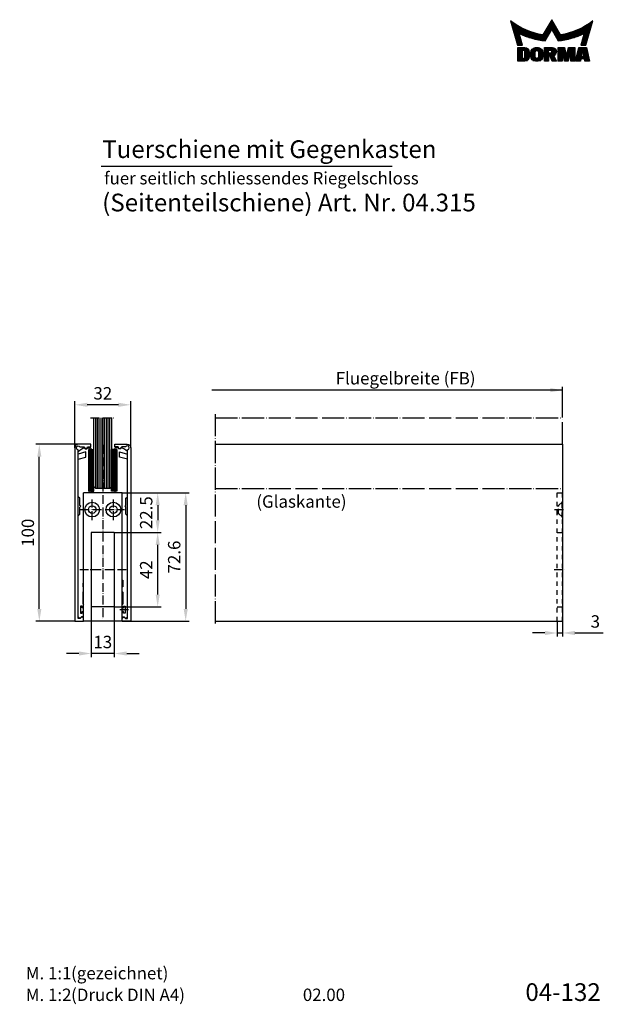
# Model space of a CAD drawing. Extents: x 55 to 385, y 7 to 563.
import ezdxf

# ---------------------------------------------------------------- set-up
doc = ezdxf.new("R2010")
doc.units = 0
doc.header["$LTSCALE"] = 25
doc.header["$MEASUREMENT"] = 0
for name, pattern in [('MITTELLINIE', [0.6, 0.5, -0.05, 0, -0.05]), ('MITTELLINIE-K', [0.28, 0.2, -0.04, 0, -0.04]), ('VERDECKT', [0.2, 0.1, -0.1])]:
    doc.linetypes.add(name, pattern=pattern)
doc.layers.get('0').update_dxf_attribs({"linetype": 'CONTINUOUS'})
doc.layers.get('DEFPOINTS').update_dxf_attribs({"linetype": 'CONTINUOUS'})
for name, color, linetype in [('DICK', 2, 'CONTINUOUS'), ('DUENN', 7, 'CONTINUOUS'), ('MASS', 7, 'CONTINUOUS'), ('MITTELLINIE', 7, 'MITTELLINIE'), ('MITTELLINIE-K', 7, 'MITTELLINIE-K'), ('SCHRIFT', 4, 'CONTINUOUS'), ('VERDECKT', 7, 'VERDECKT')]:
    doc.layers.add(name, color=color, linetype=linetype)
doc.styles.add('ISO8', font='iso8')
doc.dimstyles.new('DORMA', dxfattribs={"dimtxt": 3.5, "dimasz": 3.5, "dimexe": 1, "dimexo": 0, "dimgap": 1.5, "dimtad": 1, "dimdec": 8, "dimdsep": 46, "dimtxsty": 'ISO8', "dimcen": 0.1, "dimclrt": 256, "dimadec": 0, "dimazin": 0, "dimtfac": 1, "dimtdec": 8, "dimtofl": 0, "dimtmove": 0, "dimatfit": 3, "dimfxl": 0, "dimtolj": 1, "dimarcsym": 0})

# ---------------------------------------------------------------- blocks, each defined once
blk = doc.blocks.new('*X2')
at = {"color": 0}
for p, q in [((145.69, 128), (148.19, 128)), ((150.28, 128), (151.94, 128)), ((153.26, 128), (155.97, 128)), ((157.09, 128), (158.92, 128)), ((160.01, 128), (161.84, 128)), ((162.94, 128), (165.13, 128)), ((145.69, 127.75), (148.58, 127.75)), ((145.69, 127.5), (148.78, 127.5)), ((145.69, 127.25), (146.93, 127.25)), ((145.69, 127), (146.93, 127)), ((145.69, 126.75), (146.93, 126.75)), ((145.69, 126.5), (146.93, 126.5)), ((145.69, 126.25), (146.93, 126.25)), ((145.69, 126), (146.93, 126)), ((145.69, 125.75), (146.93, 125.75)), ((145.69, 125.5), (146.93, 125.5)), ((145.69, 125.25), (146.93, 125.25)), ((147.55, 127.25), (148.9, 127.25)), ((147.7, 125.25), (148.94, 125.25)), ((147.72, 127), (148.96, 127)), ((147.72, 126.75), (148.97, 126.75)), ((147.72, 126.5), (148.97, 126.5)), ((147.72, 126.25), (148.97, 126.25)), ((147.72, 126), (148.97, 126)), ((147.72, 125.75), (148.97, 125.75)), ((147.72, 125.5), (148.97, 125.5)), ((149.42, 126.75), (150.69, 126.75)), ((149.42, 126.5), (150.69, 126.5)), ((149.42, 126.25), (150.69, 126.25)), ((149.42, 126), (150.69, 126)), ((149.42, 125.75), (150.69, 125.75)), ((149.42, 125.5), (150.69, 125.5)), ((149.44, 127), (150.7, 127)), ((149.47, 125.25), (150.75, 125.25)), ((149.52, 127.25), (150.9, 127.25)), ((149.66, 127.5), (152.57, 127.5)), ((149.88, 127.75), (152.35, 127.75)), ((151.32, 127.25), (152.7, 127.25)), ((151.47, 125.25), (152.75, 125.25)), ((151.52, 127), (152.78, 127)), ((151.53, 126.75), (152.8, 126.75)), ((151.53, 126.5), (152.8, 126.5)), ((151.53, 126.25), (152.8, 126.25)), ((151.53, 126), (152.8, 126)), ((151.53, 125.75), (152.8, 125.75)), ((151.54, 125.5), (152.8, 125.5)), ((153.26, 127.75), (156.33, 127.75)), ((153.26, 127.5), (156.51, 127.5)), ((153.26, 127.25), (154.38, 127.25)), ((153.26, 127), (154.38, 127)), ((153.26, 126.75), (154.38, 126.75)), ((153.26, 126.5), (156.56, 126.5)), ((153.26, 126.25), (156.41, 126.25)), ((153.26, 126), (156.16, 126)), ((153.26, 125.75), (154.38, 125.75)), ((153.26, 125.5), (154.38, 125.5)), ((153.26, 125.25), (154.38, 125.25)), ((154.8, 125.75), (155.86, 125.75)), ((154.9, 125.5), (155.99, 125.5)), ((155, 125.25), (156.12, 125.25)), ((155.22, 127.25), (156.61, 127.25)), ((155.27, 126.75), (156.63, 126.75)), ((155.33, 127), (156.64, 127)), ((157.09, 127.75), (158.98, 127.75)), ((157.09, 127.5), (159.03, 127.5)), ((157.09, 127.25), (159.09, 127.25)), ((157.09, 127), (158.22, 127)), ((157.09, 126.75), (158.22, 126.75)), ((157.09, 126.5), (158.22, 126.5)), ((157.09, 126.25), (158.22, 126.25)), ((157.09, 126), (158.22, 126)), ((157.09, 125.75), (158.22, 125.75)), ((157.09, 125.5), (158.22, 125.5)), ((157.09, 125.25), (158.22, 125.25)), ((158.35, 127), (159.14, 127)), ((158.41, 126.75), (159.2, 126.75)), ((158.46, 126.5), (159.25, 126.5)), ((158.52, 126.25), (159.31, 126.25)), ((158.57, 126), (159.36, 126)), ((158.63, 125.75), (160.3, 125.75)), ((158.68, 125.5), (160.25, 125.5)), ((158.74, 125.25), (160.19, 125.25)), ((159.57, 126), (160.36, 126)), ((159.62, 126.25), (160.41, 126.25)), ((159.68, 126.5), (160.47, 126.5)), ((159.73, 126.75), (160.52, 126.75)), ((159.79, 127), (160.58, 127)), ((159.84, 127.25), (161.84, 127.25)), ((159.9, 127.5), (161.84, 127.5)), ((159.95, 127.75), (161.84, 127.75)), ((160.71, 127), (161.84, 127)), ((160.71, 126.75), (161.84, 126.75)), ((160.71, 126.5), (161.84, 126.5)), ((160.71, 126.25), (161.84, 126.25)), ((160.71, 126), (161.84, 126)), ((160.71, 125.75), (161.84, 125.75)), ((160.71, 125.5), (161.84, 125.5)), ((160.71, 125.25), (161.84, 125.25)), ((162.3, 125.25), (165.78, 125.25)), ((162.35, 125.5), (165.72, 125.5)), ((162.41, 125.75), (163.69, 125.75)), ((162.47, 126), (163.73, 126)), ((162.53, 126.25), (163.78, 126.25)), ((162.59, 126.5), (163.82, 126.5)), ((162.65, 126.75), (163.87, 126.75)), ((162.71, 127), (163.91, 127)), ((162.77, 127.25), (165.31, 127.25)), ((162.82, 127.5), (165.25, 127.5)), ((162.88, 127.75), (165.19, 127.75)), ((164.16, 127), (165.37, 127)), ((164.21, 126.75), (165.43, 126.75)), ((164.25, 126.5), (165.49, 126.5)), ((164.3, 126.25), (165.54, 126.25)), ((164.34, 126), (165.6, 126)), ((164.39, 125.75), (165.66, 125.75)), ((145.69, 125), (148.86, 125)), ((145.69, 124.75), (148.71, 124.75)), ((145.69, 124.5), (148.46, 124.5)), ((149.57, 125), (152.65, 125)), ((149.73, 124.75), (152.49, 124.75)), ((150, 124.5), (152.22, 124.5)), ((153.26, 125), (154.38, 125)), ((153.26, 124.75), (154.38, 124.75)), ((153.26, 124.5), (154.38, 124.5)), ((155.1, 125), (156.25, 125)), ((155.2, 124.75), (156.38, 124.75)), ((155.3, 124.5), (156.52, 124.5)), ((157.09, 125), (158.22, 125)), ((157.09, 124.75), (158.22, 124.75)), ((157.09, 124.5), (158.22, 124.5)), ((158.79, 125), (160.14, 125)), ((158.85, 124.75), (160.08, 124.75)), ((158.9, 124.5), (160.03, 124.5)), ((160.71, 125), (161.84, 125)), ((160.71, 124.75), (161.84, 124.75)), ((160.71, 124.5), (161.84, 124.5)), ((162.12, 124.5), (163.46, 124.5)), ((162.18, 124.75), (163.51, 124.75)), ((162.24, 125), (165.84, 125)), ((164.57, 124.75), (165.9, 124.75)), ((164.61, 124.5), (165.96, 124.5))]:
    blk.add_line(p, q, dxfattribs=at)
blk = doc.blocks.new('*X1')
at = {"color": 0}
for p, q in [((143.71, 135.5), (143.9, 135.5)), ((143.78, 135.25), (144.23, 135.25)), ((143.86, 135), (144.57, 135)), ((143.93, 134.75), (144.93, 134.75)), ((144, 134.5), (145.3, 134.5)), ((144.07, 134.25), (145.7, 134.25)), ((144.14, 134), (146.12, 134)), ((144.21, 133.75), (146.57, 133.75)), ((154.01, 133.75), (156.6, 133.75)), ((154.16, 134), (156.45, 134)), ((154.3, 134.25), (156.31, 134.25)), ((154.45, 134.5), (156.16, 134.5)), ((154.59, 134.75), (156.02, 134.75)), ((154.73, 135), (155.87, 135)), ((154.88, 135.25), (155.73, 135.25)), ((155.02, 135.5), (155.59, 135.5)), ((155.17, 135.75), (155.44, 135.75)), ((164.04, 133.75), (166.4, 133.75)), ((164.49, 134), (166.47, 134)), ((164.91, 134.25), (166.54, 134.25)), ((165.31, 134.5), (166.61, 134.5)), ((165.68, 134.75), (166.68, 134.75)), ((166.04, 135), (166.75, 135)), ((166.38, 135.25), (166.83, 135.25)), ((166.71, 135.5), (166.9, 135.5)), ((144.28, 133.5), (147.05, 133.5)), ((144.35, 133.25), (147.57, 133.25)), ((144.43, 133), (148.14, 133)), ((144.5, 132.75), (148.76, 132.75)), ((144.57, 132.5), (149.47, 132.5)), ((144.64, 132.25), (150.28, 132.25)), ((144.71, 132), (146.15, 132)), ((144.78, 131.75), (146.23, 131.75)), ((144.85, 131.5), (146.3, 131.5)), ((144.93, 131.25), (146.37, 131.25)), ((145, 131), (146.44, 131)), ((146.45, 132), (151.26, 132)), ((146.98, 131.75), (152.6, 131.75)), ((147.55, 131.5), (154.31, 131.5)), ((148.17, 131.25), (154.17, 131.25)), ((148.87, 131), (154.02, 131)), ((152.86, 131.75), (154.45, 131.75)), ((153, 132), (154.6, 132)), ((153.15, 132.25), (154.74, 132.25)), ((153.29, 132.5), (154.89, 132.5)), ((153.44, 132.75), (155.03, 132.75)), ((153.58, 133), (155.18, 133)), ((153.72, 133.25), (156.88, 133.25)), ((153.87, 133.5), (156.74, 133.5)), ((155.43, 133), (157.03, 133)), ((155.58, 132.75), (157.17, 132.75)), ((155.72, 132.5), (157.32, 132.5)), ((155.87, 132.25), (157.46, 132.25)), ((156.01, 132), (157.61, 132)), ((156.15, 131.75), (157.75, 131.75)), ((156.3, 131.5), (163.06, 131.5)), ((156.44, 131.25), (162.44, 131.25)), ((156.59, 131), (161.74, 131)), ((158.01, 131.75), (163.63, 131.75)), ((159.35, 132), (164.16, 132)), ((160.33, 132.25), (165.97, 132.25)), ((161.14, 132.5), (166.04, 132.5)), ((161.85, 132.75), (166.11, 132.75)), ((162.47, 133), (166.18, 133)), ((163.04, 133.25), (166.25, 133.25)), ((163.55, 133.5), (166.33, 133.5)), ((164.17, 131), (165.61, 131)), ((164.24, 131.25), (165.68, 131.25)), ((164.31, 131.5), (165.76, 131.5)), ((164.38, 131.75), (165.83, 131.75)), ((164.45, 132), (165.9, 132)), ((145.07, 130.75), (146.51, 130.75)), ((145.14, 130.5), (146.58, 130.5)), ((145.21, 130.25), (146.66, 130.25)), ((145.28, 130), (146.73, 130)), ((145.35, 129.75), (146.8, 129.75)), ((145.42, 129.5), (146.87, 129.5)), ((145.5, 129.25), (146.94, 129.25)), ((145.57, 129), (147.02, 129)), ((149.66, 130.75), (153.88, 130.75)), ((150.59, 130.5), (153.73, 130.5)), ((151.78, 130.25), (153.59, 130.25)), ((156.73, 130.75), (160.95, 130.75)), ((156.88, 130.5), (160.02, 130.5)), ((157.02, 130.25), (158.83, 130.25)), ((163.59, 129), (165.04, 129)), ((163.67, 129.25), (165.11, 129.25)), ((163.74, 129.5), (165.19, 129.5)), ((163.81, 129.75), (165.26, 129.75)), ((163.88, 130), (165.33, 130)), ((163.95, 130.25), (165.4, 130.25)), ((164.02, 130.5), (165.47, 130.5)), ((164.1, 130.75), (165.54, 130.75))]:
    blk.add_line(p, q, dxfattribs=at)
blk = doc.blocks.new('A4DETAIL')
at = {"layer": 'DICK', "color": 2}
for points in [[(177.77, 281.59), (175.3, 277.32, -0.1384), (166.12, 281.3), (168.09, 274.39), (169.54, 274.39), (168.57, 277.77, 0.0964), (175.92, 275.62), (177.77, 278.82), (179.61, 275.62, 0.0964), (186.97, 277.77), (186, 274.39), (187.44, 274.39), (189.42, 281.3, -0.1384), (180.23, 277.32)], [(175.27, 272.34), (175.27, 271.21, -0.409307), (173.91, 269.86), (173.24, 269.86, -0.409292), (171.88, 271.21), (171.88, 272.34, -0.409292), (173.24, 273.69), (173.91, 273.69, -0.409307)], [(174, 272.44), (174, 271.11, -1.102761), (173.15, 271.11), (173.15, 272.44, -1.102761)], [(179.11, 272.57, -0.3392), (178.28, 271.44), (179.11, 269.86), (177.86, 269.86), (177.23, 271.44), (176.85, 271.44), (176.85, 269.86), (175.72, 269.86), (175.72, 273.69), (177.98, 273.69, -0.4142)]]:
    blk.add_lwpolyline(points, format="xyb", close=True, dxfattribs=at)
for points in [[(171.43, 271.1, -0.409258), (170.19, 269.86), (168.16, 269.86), (168.16, 273.69), (170.19, 273.69, -0.409258), (171.43, 272.45), (171.43, 271.1)], [(177.37, 272.99, -0.414207), (177.79, 272.56, -0.446683), (177.32, 272.14), (176.85, 272.14), (176.85, 272.99), (177.37, 272.99)]]:
    blk.add_lwpolyline(points, format="xyb", dxfattribs=at)
for points in [[(169.4, 270.65), (169.96, 270.65), (170.19, 270.87), (170.19, 272.68), (169.96, 272.9), (169.4, 272.9)], [(183.06, 272.68), (182.44, 269.86), (181.42, 269.86), (180.8, 272.68), (180.69, 272.68), (180.69, 269.86), (179.56, 269.86), (179.56, 273.69), (181.36, 273.69), (181.86, 271.44), (181.93, 271.44), (182, 271.44), (182.49, 273.69), (184.3, 273.69), (184.3, 269.86), (183.17, 269.86), (183.17, 272.68)], [(187.57, 273.69), (188.48, 269.86), (187.12, 269.86), (187, 270.53), (186, 270.53), (185.88, 269.86), (184.53, 269.86), (185.43, 273.69)], [(186.12, 271.21), (186.88, 271.21), (186.61, 272.68), (186.39, 272.68)]]:
    blk.add_lwpolyline(points, close=True, dxfattribs=at)
for name in ['*X1', '*X2']:
    blk.add_blockref(name, (22.46, 145.6))
blk = doc.blocks.new('*D3')
at = {"color": 0, "linetype": 'ByBlock'}
for p, q in [((88.12, 323.22), (64.06, 323.22)), ((66.06, 230.22), (66.06, 316.22)), ((86.12, 223.22), (64.06, 223.22))]:
    blk.add_line(p, q, dxfattribs=at)
for points in [[(64.89, 316.22), (67.23, 316.22), (66.06, 323.22)], [(64.89, 230.22), (67.23, 230.22), (66.06, 223.22)]]:
    blk.add_solid(points, dxfattribs=at)
at = {"layer": 'DEFPOINTS', "color": 0, "linetype": 'ByBlock'}
for p in [(66.06, 323.22), (88.12, 323.22), (86.12, 223.22)]:
    blk.add_point(p, dxfattribs=at)
at = {"linetype": 'ByBlock', "insert": (59.56, 273.22), "char_height": 7, "attachment_point": 5, "rotation": 90, "style": 'ISO8'}
blk.add_mtext('\\A1;{100}', dxfattribs=at)
blk = doc.blocks.new('*D7')
at = {"color": 0, "linetype": 'ByBlock'}
for p, q in [((112.92, 295.82), (134.94, 295.82)), ((132.94, 288.82), (132.94, 280.32)), ((108.42, 273.32), (134.94, 273.32))]:
    blk.add_line(p, q, dxfattribs=at)
for points in [[(131.77, 288.82), (134.1, 288.82), (132.94, 295.82)], [(131.77, 280.32), (134.1, 280.32), (132.94, 273.32)]]:
    blk.add_solid(points, dxfattribs=at)
at = {"layer": 'DEFPOINTS', "color": 0, "linetype": 'ByBlock'}
for p in [(112.92, 295.82), (108.42, 273.32), (132.94, 273.32)]:
    blk.add_point(p, dxfattribs=at)
at = {"linetype": 'ByBlock', "insert": (126.44, 284.57), "char_height": 7, "attachment_point": 5, "rotation": 90, "style": 'ISO8'}
blk.add_mtext('\\A1;22.5', dxfattribs=at)
blk = doc.blocks.new('*D8')
at = {"color": 0, "linetype": 'ByBlock'}
for p, q in [((112.92, 295.82), (150.76, 295.82)), ((148.76, 288.82), (148.76, 230.22)), ((112.92, 223.22), (150.76, 223.22))]:
    blk.add_line(p, q, dxfattribs=at)
for points in [[(147.59, 288.82), (149.93, 288.82), (148.76, 295.82)], [(147.59, 230.22), (149.93, 230.22), (148.76, 223.22)]]:
    blk.add_solid(points, dxfattribs=at)
at = {"layer": 'DEFPOINTS', "color": 0, "linetype": 'ByBlock'}
for p in [(112.92, 295.82), (112.92, 223.22), (148.76, 223.22)]:
    blk.add_point(p, dxfattribs=at)
at = {"linetype": 'ByBlock', "insert": (142.26, 259.52), "char_height": 7, "attachment_point": 5, "rotation": 90, "style": 'ISO8'}
blk.add_mtext('\\A1;72.6', dxfattribs=at)
blk = doc.blocks.new('*D5')
at = {"color": 0, "linetype": 'ByBlock'}
for p, q in [((95.42, 231.32), (95.42, 202.99)), ((108.42, 231.32), (108.42, 202.99)), ((88.42, 204.99), (81.42, 204.99)), ((108.42, 204.99), (95.42, 204.99)), ((115.42, 204.99), (122.42, 204.99))]:
    blk.add_line(p, q, dxfattribs=at)
for points in [[(88.42, 206.16), (88.42, 203.83), (95.42, 204.99)], [(115.42, 206.16), (115.42, 203.83), (108.42, 204.99)]]:
    blk.add_solid(points, dxfattribs=at)
at = {"layer": 'DEFPOINTS', "color": 0, "linetype": 'ByBlock'}
for p in [(95.42, 231.32), (108.42, 231.32), (95.42, 204.99)]:
    blk.add_point(p, dxfattribs=at)
at = {"linetype": 'ByBlock', "insert": (101.92, 211.49), "char_height": 7, "attachment_point": 5, "style": 'ISO8'}
blk.add_mtext('\\A1;13', dxfattribs=at)
blk = doc.blocks.new('*D6')
at = {"color": 0, "linetype": 'ByBlock'}
for p, q in [((108.42, 273.32), (134.94, 273.32)), ((132.94, 238.32), (132.94, 266.32)), ((108.42, 231.32), (134.94, 231.32))]:
    blk.add_line(p, q, dxfattribs=at)
for points in [[(131.77, 266.32), (134.1, 266.32), (132.94, 273.32)], [(131.77, 238.32), (134.1, 238.32), (132.94, 231.32)]]:
    blk.add_solid(points, dxfattribs=at)
at = {"layer": 'DEFPOINTS', "color": 0, "linetype": 'ByBlock'}
for p in [(108.42, 273.32), (132.94, 273.32), (108.42, 231.32)]:
    blk.add_point(p, dxfattribs=at)
at = {"linetype": 'ByBlock', "insert": (126.44, 252.32), "char_height": 7, "attachment_point": 5, "rotation": 90, "style": 'ISO8'}
blk.add_mtext('\\A1;42', dxfattribs=at)
blk = doc.blocks.new('*D4')
at = {"color": 0, "linetype": 'ByBlock'}
for p, q in [((86.12, 321.22), (86.12, 347.53)), ((110.72, 345.53), (93.12, 345.53)), ((117.72, 321.22), (117.72, 347.53))]:
    blk.add_line(p, q, dxfattribs=at)
for points in [[(93.12, 346.7), (93.12, 344.37), (86.12, 345.53)], [(110.72, 346.7), (110.72, 344.37), (117.72, 345.53)]]:
    blk.add_solid(points, dxfattribs=at)
at = {"layer": 'DEFPOINTS', "color": 0, "linetype": 'ByBlock'}
for p in [(86.12, 345.53), (86.12, 321.22), (117.72, 321.22)]:
    blk.add_point(p, dxfattribs=at)
at = {"linetype": 'ByBlock', "insert": (101.92, 352.03), "char_height": 7, "attachment_point": 5, "style": 'ISO8'}
blk.add_mtext('\\A1;{32}', dxfattribs=at)
blk = doc.blocks.new('*D9')
at = {"color": 0, "linetype": 'ByBlock'}
for p, q in [((358.7, 223.22), (358.7, 214.59)), ((361.7, 223.22), (361.7, 214.59)), ((351.7, 216.59), (344.7, 216.59)), ((358.7, 216.59), (361.7, 216.59)), ((368.7, 216.59), (384.7, 216.59))]:
    blk.add_line(p, q, dxfattribs=at)
for points in [[(351.7, 217.76), (351.7, 215.42), (358.7, 216.59)], [(368.7, 217.76), (368.7, 215.42), (361.7, 216.59)]]:
    blk.add_solid(points, dxfattribs=at)
at = {"layer": 'DEFPOINTS', "color": 0, "linetype": 'ByBlock'}
for p in [(358.7, 223.22), (361.7, 223.22), (361.7, 216.59)]:
    blk.add_point(p, dxfattribs=at)
at = {"linetype": 'ByBlock', "insert": (380.2, 223.09), "char_height": 7, "attachment_point": 5, "style": 'ISO8'}
blk.add_mtext('\\A1;3', dxfattribs=at)

msp = doc.modelspace()

# ---------------------------------------------------------------- linework, layer by layer
at = {"color": 0, "linetype": 'ByBlock'}
for p, q in [((361.70339669, 353.80892641), (163.46247623, 353.80892641)), ((361.70339669, 338.32455727), (361.70339669, 355.60892641))]:
    msp.add_line(p, q, dxfattribs=at)
msp.add_solid([(354.70339669, 354.97559308), (354.70339669, 352.64225974), (361.70339669, 353.80892641)], dxfattribs=at)
at = {"layer": 'DEFPOINTS', "color": 0, "linetype": 'ByBlock'}
for p in [(165.46247623, 338.22455727), (361.70339669, 338.22455727), (361.70339669, 323.22455727), (112.92423165, 295.82455727), (112.92423165, 286.32455727), (95.42423165, 231.52455727), (90.92423165, 223.22455727)]:
    msp.add_point(p, dxfattribs=at)
at = {"layer": 'DICK'}
for p, q in [((265.49992244, 480.26216618), (101.06832126, 480.26216618)), ((96.92423165, 299.22455727), (96.92423165, 338.22455727)), ((106.92423165, 338.22455727), (106.92423165, 299.22455727)), ((165.46247623, 323.22455727), (361.70339669, 323.22455727)), ((361.70339669, 323.22455727), (361.70339669, 223.22455727)), ((94.02378342, 320.22455727), (94.43762911, 320.22455727)), ((94.17423165, 296.72455727), (94.17423165, 320.22455727)), ((94.42423165, 296.72455727), (94.42423165, 320.22455727)), ((94.67423165, 296.86115981), (94.67423165, 320.08795473)), ((94.92423165, 296.97455727), (94.92423165, 319.97455727)), ((95.12423165, 320.22455727), (96.92423165, 320.22455727)), ((95.17423165, 296.72455727), (95.17423165, 320.22455727)), ((95.42423165, 296.72455727), (95.42423165, 320.22455727)), ((95.67423165, 296.72455727), (95.67423165, 320.22455727)), ((95.92423165, 296.72455727), (95.92423165, 320.22455727)), ((96.17423165, 296.72455727), (96.17423165, 320.22455727)), ((96.42423165, 296.72455727), (96.42423165, 320.22455727)), ((96.67423165, 296.72455727), (96.67423165, 320.22455727)), ((96.92423165, 296.72455727), (96.92423165, 320.22455727)), ((106.92423165, 296.72455727), (106.92423165, 320.22455727)), ((108.72423165, 320.22455727), (106.92423165, 320.22455727)), ((107.17423165, 296.72455727), (107.17423165, 320.22455727)), ((107.42423165, 296.72455727), (107.42423165, 320.22455727)), ((107.67423165, 296.72455727), (107.67423165, 320.22455727)), ((107.92423165, 296.72455727), (107.92423165, 320.22455727)), ((108.17423165, 296.72455727), (108.17423165, 320.22455727)), ((108.42423165, 296.72455727), (108.42423165, 320.22455727)), ((108.67423165, 296.72455727), (108.67423165, 320.22455727)), ((108.92423165, 296.97455727), (108.92423165, 319.97455727)), ((109.17423165, 296.86115981), (109.17423165, 320.08795473)), ((109.82467988, 320.22455727), (109.41083419, 320.22455727)), ((109.42423165, 296.72455727), (109.42423165, 320.22455727)), ((109.67423165, 296.72455727), (109.67423165, 320.22455727)), ((117.92423165, 304.97455727), (117.72423165, 304.97455727)), ((90.92423165, 223.22455727), (90.92423165, 295.82455727)), ((112.92423165, 295.82455727), (90.92423165, 295.82455727)), ((94.02378342, 296.72455727), (94.43762911, 296.72455727)), ((95.12423165, 296.72455727), (96.92423165, 296.72455727)), ((97.92423165, 298.22455727), (96.92423165, 299.22455727)), ((105.92423165, 298.22455727), (97.92423165, 298.22455727)), ((106.92423165, 299.22455727), (105.92423165, 298.22455727)), ((108.72423165, 296.72455727), (106.92423165, 296.72455727)), ((109.82467988, 296.72455727), (109.41083419, 296.72455727)), ((112.92423165, 223.22455727), (112.92423165, 295.82455727)), ((95.42423165, 273.32455727), (95.42423165, 231.32455727)), ((108.42423165, 273.32455727), (95.42423165, 273.32455727)), ((108.42423165, 273.32455727), (108.42423165, 231.32455727)), ((108.42423165, 231.32455727), (95.42423165, 231.32455727)), ((112.92423165, 223.22455727), (90.92423165, 223.22455727)), ((165.46247623, 223.22455727), (361.70339669, 223.22455727))]:
    msp.add_line(p, q, dxfattribs=at)
for points in [[(95.12423165, 323.22455727), (88.12423165, 323.22455727, 0.4142135624), (86.12423165, 321.22455727), (86.12423165, 223.22455727), (90.92423165, 223.22455727)], [(90.92423165, 224.92455727), (90.12423165, 225.72455727), (89.12423165, 224.72455727), (87.92423165, 224.72455727), (87.92423165, 320.14289189, -1.6079528626), (89.10402755, 321.72455727), (91.12423165, 321.72455727), (92.03636369, 320.81242524, 0.2691664355), (92.32745663, 320.73513513), (92.66111439, 320.82616452, 0.3381885626), (93.32423165, 321.69443094), (93.32423165, 321.72455727), (95.12423165, 321.72455727), (95.12423165, 323.22455727)], [(108.72423165, 323.22455727), (115.72423165, 323.22455727, -0.4142135624), (117.72423165, 321.22455727), (117.72423165, 223.22455727), (112.92423165, 223.22455727)], [(112.92423165, 224.92455727), (113.72423165, 225.72455727), (114.72423165, 224.72455727), (115.92423165, 224.72455727), (115.92423165, 320.14289189, 1.6079528626), (114.74443576, 321.72455727), (112.72423165, 321.72455727), (111.81209962, 320.81242524, -0.2691664355), (111.52100667, 320.73513513), (111.18734891, 320.82616452, -0.3381885626), (110.52423165, 321.69443094), (110.52423165, 321.72455727), (108.72423165, 321.72455727), (108.72423165, 323.22455727)], [(90.92423165, 225.72455727), (89.92423165, 225.72455727), (89.34849571, 225.14882134, -0.4142135624), (88.49996757, 225.14882134), (87.92423165, 225.72455727), (87.92423165, 282.31034371, -0.1989123674), (88.21712487, 283.01745049), (88.92423165, 283.72455727), (88.92423165, 287.72455727), (89.42423165, 288.22455727), (88.92423165, 288.72455727), (88.92423165, 292.72455727), (88.21712487, 293.43166405, -0.1989123674), (87.92423165, 294.13877083), (87.92423165, 314.72455727), (92.42423165, 315.93032864), (92.42423165, 318.93032864), (87.92423165, 317.72455727), (87.92423165, 319.22455727), (89.0052967, 319.98152717, -0.0655434628), (91.32085963, 321.18693293), (91.42423165, 321.22455727), (91.92423165, 320.72455727), (92.92423165, 320.72455727), (93.42423165, 321.22455727), (94.82423165, 321.22455727, -0.4142135624), (95.12423165, 320.92455727), (95.12423165, 320.17455727, -0.5773502692), (94.82423165, 320.00135219), (94.37423165, 320.26115981, 0.5773502692), (93.92423165, 320.00135219), (93.92423165, 296.94776235, 0.5773502692), (94.37423165, 296.68795473), (94.82423165, 296.94776235, -0.5773502692), (95.12423165, 296.77455727), (95.12423165, 295.82455727, 0.4142135624)], [(112.92423165, 225.72455727), (113.92423165, 225.72455727), (114.4999676, 225.14882134, 0.4142135624), (115.34849573, 225.14882134), (115.92423165, 225.72455727), (115.92423165, 251.92455727), (115.62423165, 252.22455727), (115.92423165, 252.52455727), (115.92423165, 282.31034371, 0.1989123674), (115.63133843, 283.01745049), (114.92423165, 283.72455727), (114.92423165, 287.72455727), (114.42423165, 288.22455727), (114.92423165, 288.72455727), (114.92423165, 292.72455727), (115.63133843, 293.43166405, 0.1989123674), (115.92423165, 294.13877083), (115.92423165, 314.72455727), (111.42423165, 315.93032864), (111.42423165, 318.93032864), (115.92423165, 317.72455727), (115.92423165, 319.22455727), (114.8431666, 319.98152717, 0.0655434628), (112.52760367, 321.18693293), (112.42423165, 321.22455727), (111.92423165, 320.72455727), (110.92423165, 320.72455727), (110.42423165, 321.22455727), (109.02423165, 321.22455727, 0.4142135624), (108.72423165, 320.92455727), (108.72423165, 320.17455727, 0.5773502692), (109.02423165, 320.00135219), (109.47423165, 320.26115981, -0.5773502692), (109.92423165, 320.00135219), (109.92423165, 296.94776235, -0.5773502692), (109.47423165, 296.68795473), (109.02423165, 296.94776235, 0.5773502692), (108.72423165, 296.77455727), (108.72423165, 295.82455727, -0.4142135624)], [(112.92423165, 246.52494261), (113.22423165, 246.52494261), (113.22423165, 242.72455727, 0.055679697), (112.92423165, 242.4101855)], [(90.92423165, 244.72455727), (90.62423165, 244.72455727), (90.62423165, 242.72455727, -0.055679697), (90.92423165, 242.4101855)], [(90.92423165, 240.03892905, -0.055679697), (90.62423165, 239.72455727), (90.62423165, 233.29681073), (90.92423165, 232.65345866)], [(112.92423165, 240.03892905, 0.055679697), (113.22423165, 239.72455727), (113.22423165, 233.29681073), (112.92423165, 232.65345866)]]:
    msp.add_lwpolyline(points, format="xyb", dxfattribs=at)
for points in [[(90.92423165, 230.72455727), (90.32423165, 230.72455727), (90.32423165, 231.72455727), (89.32423165, 231.72455727), (89.32423165, 227.72455727), (90.32423165, 227.72455727), (90.32423165, 228.72455727), (90.92423165, 228.72455727)], [(112.92423165, 230.72455727), (113.52423165, 230.72455727), (113.52423165, 231.72455727), (114.52423165, 231.72455727), (114.52423165, 227.72455727), (113.52423165, 227.72455727), (113.52423165, 228.72455727), (112.92423165, 228.72455727)]]:
    msp.add_lwpolyline(points, dxfattribs=at)
for centre, radius in [((95.92423165, 286.32455727), 4.15), ((107.92423165, 286.32455727), 4.15), ((95.92423165, 286.32455727), 2.15), ((107.92423165, 286.32455727), 2.15)]:
    msp.add_circle(centre, radius, dxfattribs=at)
at = {"layer": 'DUENN'}
for p, q in [((97.92423165, 298.22455727), (97.92423165, 338.22455727)), ((98.92423165, 298.22455727), (98.92423165, 338.22455727)), ((99.92423165, 298.22455727), (99.92423165, 338.22455727)), ((100.92423165, 298.22455727), (100.92423165, 338.22455727)), ((101.92423165, 298.22455727), (101.92423165, 338.22455727)), ((102.92423165, 298.22455727), (102.92423165, 338.22455727)), ((103.92423165, 298.22455727), (103.92423165, 338.22455727)), ((104.92423165, 298.22455727), (104.92423165, 338.22455727)), ((105.92423165, 298.22455727), (105.92423165, 338.22455727))]:
    msp.add_line(p, q, dxfattribs=at)
at = {"layer": 'MITTELLINIE'}
for p, q in [((165.46247623, 340.22455727), (165.46247623, 221.22455727)), ((165.46247623, 338.22455727), (361.70339669, 338.22455727)), ((361.70339669, 323.22455727), (361.70339669, 338.22455727)), ((165.46247623, 298.22455727), (361.70339669, 298.22455727))]:
    msp.add_line(p, q, dxfattribs=at)
at = {"layer": 'MITTELLINIE-K'}
for p, q in [((94.92423165, 338.22455727), (108.92423165, 338.22455727)), ((95.92423165, 280.384412), (95.92423165, 291.99644887)), ((107.92423165, 280.384412), (107.92423165, 291.97142292)), ((89.13102382, 286.32455727), (114.25096522, 286.32455727)), ((357.14004787, 286.32455727), (363.12314844, 286.32455727)), ((88.85141599, 252.52455727), (115.10489524, 252.52455727)), ((356.87548751, 252.52455727), (363.29989346, 252.52455727)), ((116.51258638, 229.72455727), (111.44530542, 229.72455727))]:
    msp.add_line(p, q, dxfattribs=at)
at = {"layer": 'MITTELLINIE-K', "color": 7}
msp.add_line((101.92423165, 322.9090946), (101.92423165, 223.22455727), dxfattribs=at)
at = {"layer": 'VERDECKT'}
for p, q in [((358.70339669, 223.22455727), (358.70339669, 295.82455727)), ((358.70339669, 295.82455727), (361.70339669, 295.82455727)), ((361.70339669, 223.22455727), (361.70339669, 295.82455727)), ((361.40339669, 290.47455727), (359.30339669, 288.47455727)), ((361.40339669, 282.17455727), (361.40339669, 290.47455727)), ((361.40339669, 290.47455727), (361.70339669, 290.47455727)), ((358.70339669, 288.47455727), (359.30339669, 288.47455727)), ((358.70339669, 284.17455727), (359.30339669, 284.17455727)), ((359.30339669, 284.17455727), (359.30339669, 288.47455727)), ((361.40339669, 282.17455727), (359.30339669, 284.17455727)), ((361.40339669, 282.17455727), (361.70339669, 282.17455727)), ((358.70339669, 273.32455727), (361.70339669, 273.32455727)), ((358.70339669, 231.32455727), (361.70339669, 231.32455727)), ((358.70339669, 223.22455727), (361.70339669, 223.22455727))]:
    msp.add_line(p, q, dxfattribs=at)
for p in [(361.40339669, 290.47455727), (361.70339669, 290.47455727), (359.30339669, 288.47455727), (359.30339669, 288.47455727), (359.30339669, 284.17455727), (361.40339669, 282.17455727), (361.70339669, 282.17455727)]:
    msp.add_point(p, dxfattribs=at)

# ---------------------------------------------------------------- block references
at = {"layer": 'DUENN', "xscale": 2, "yscale": 2, "zscale": 2}
msp.add_blockref('A4DETAIL', (0, 0), dxfattribs=at)

# ---------------------------------------------------------------- texts
at = {"layer": 'SCHRIFT', "style": 'ISO8'}
for s, height, p in [('Tuerschiene mit Gegenkasten', 10, (101.56185785, 485.00831633)), ('fuer seitlich schliessendes Riegelschloss', 7, (102.63725199, 470.09918483)), ('(Seitenteilschiene) Art. Nr. 04.315', 10, (101.56185785, 454.85005578)), ('Fluegelbreite (FB)', 7, (233.49680726, 357.03821348)), ('(Glaskante)', 7, (188.67993211, 287.38934444)), ('M. 1:1', 7, (58.41774539, 20.85292099)), ('(gezeichnet)', 7, (84.00445261, 20.85292099)), ('04-132', 10, (340.6774892, 8.64493199)), ('M. 1:2', 7, (58.41774539, 8.61812805)), ('(Druck DIN A4)', 7, (84.00445261, 8.61812805)), ('02.00', 7, (214.94007996, 8.61812805))]:
    msp.add_text(s, height=height, dxfattribs=at).set_placement(p)

# ---------------------------------------------------------------- dimensions: what is measured, and where the dimension line sits
at = {"layer": 'DUENN'}
for base, p1, p2, text, picture, middle in [((86.12423165, 345.53429498), (117.72423165, 321.22455727), (86.12423165, 321.22455727), '{32}', '*D4', (101.92423165, 352.03429498)), ((95.42423165, 204.99215724), (108.42423165, 231.32455727), (95.42423165, 231.32455727), '13', '*D5', (101.92423165, 211.49215724))]:
    dim = msp.add_linear_dim(base=base, p1=p1, p2=p2, text=text, dimstyle='DORMA', override={"dimscale": 2, "dimtofl": 1}, dxfattribs=at)
    dim.commit()
    dim.dimension.update_dxf_attribs({"geometry": picture, "text_midpoint": middle})
dim = msp.add_linear_dim(base=(66.06013521, 323.22455727), p1=(86.12423165, 223.22455727), p2=(88.12423165, 323.22455727), angle=270, text='{100}', dimstyle='DORMA', override={"dimscale": 2, "dimtofl": 1}, dxfattribs=at)
dim.commit()
dim.dimension.update_dxf_attribs({"geometry": '*D3', "text_midpoint": (59.56013521, 273.22455727)})
at = {"layer": 'MASS'}
for base, p1, p2, picture, middle in [((132.9366126813, 273.324557271), (112.9242316523, 295.824557271), (108.4242316523, 273.324557271), '*D7', (126.4366126813, 284.574557271)), ((148.7589322731, 223.224557271), (112.9242316523, 295.824557271), (112.9242316523, 223.224557271), '*D8', (142.2589322731, 259.524557271)), ((132.9366126813, 273.324557271), (108.4242316523, 231.324557271), (108.4242316523, 273.324557271), '*D6', (126.4366126813, 252.324557271))]:
    dim = msp.add_linear_dim(base=base, p1=p1, p2=p2, angle=90, dimstyle='DORMA', override={"dimscale": 2, "dimtofl": 1}, dxfattribs=at)
    dim.commit()
    dim.dimension.update_dxf_attribs({"geometry": picture, "text_midpoint": middle})
dim = msp.add_linear_dim(base=(361.70339669, 216.58908756), p1=(358.70339669, 223.22455727), p2=(361.70339669, 223.22455727), dimstyle='DORMA', override={"dimscale": 2, "dimtofl": 1}, dxfattribs=at)
dim.commit()
dim.dimension.update_dxf_attribs({"geometry": '*D9', "text_midpoint": (380.20339669, 223.08908756)})

doc.saveas('drawing.dxf')
